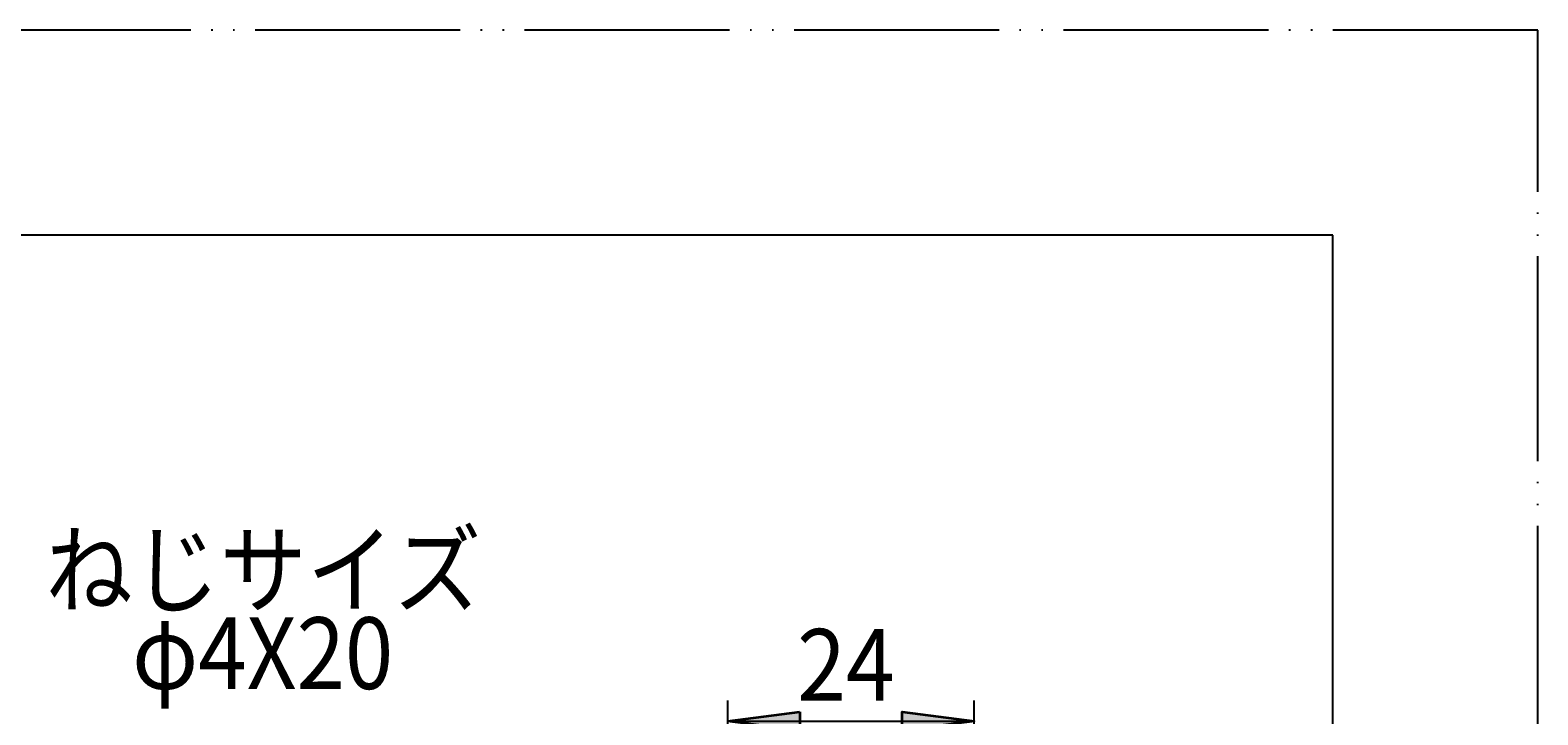
# Model space of a CAD drawing. Units: millimetres. Extents: x 0 to 297, y 0 to 420.
# Drawn here: x 193 to 297, y 373 to 420 of the extents above; entities that cross this region are included whole.
import ezdxf

# ---------------------------------------------------------------- set-up
doc = ezdxf.new("R2010")
doc.units = ezdxf.units.MM
doc.header["$MEASUREMENT"] = 0
doc.linetypes.add('AI-Linetype-1', pattern=[18.395177, 14.144709, -1.414471, 0.003528, -1.414471, 0.003528, -1.414471])
doc.linetypes.add('AI-Linetype-2', pattern=[18.395177, 14.144709, -1.414471, 0.003528, -1.414471, 0.003528, -1.414471])
doc.layers.add('レイヤー 1', color=7, linetype='Continuous', lineweight=0)

# ---------------------------------------------------------------- blocks, each defined once
blk = doc.blocks.new('Block_16')
at = {"layer": 'レイヤー 1', "true_color": 0xffff00, "transparency": 33554687}
h = blk.add_hatch(color=2, dxfattribs=at)
h.dxf.hatch_style = 2
h.paths.add_polyline_path([(245.77, 373.1), (245.77, 371.8), (240.81, 372.45)])
h = blk.add_hatch(color=2, dxfattribs=at)
h.dxf.hatch_style = 2
h.paths.add_polyline_path([(252.84, 371.8), (252.84, 373.1), (257.79, 372.45)])
at = {"layer": 'レイヤー 1', "color": 18, "lineweight": 25, "true_color": 0x000000}
for p, q in [((240.81, 329.09), (240.81, 373.87)), ((257.79, 329.09), (257.79, 373.87)), ((240.81, 372.45), (257.79, 372.45))]:
    blk.add_line(p, q, dxfattribs=at)
at = {"layer": 'レイヤー 1', "color": 18, "lineweight": 35, "true_color": 0x000000}
for points in [[(245.77, 373.1), (245.77, 371.8), (240.81, 372.45), (240.81, 372.45)], [(252.84, 371.8), (252.84, 373.1), (257.79, 372.45), (257.79, 372.45)]]:
    blk.add_lwpolyline(points, close=True, dxfattribs=at)
at = {"layer": 'レイヤー 1', "insert": (245.58, 373.86), "char_height": 0.2, "attachment_point": 7}
blk.add_mtext('\\C18;\\c0;\\FKozGoPr6N-Regular|b0|i0|c128;\\H4.950648;\\W0.900000;24', dxfattribs=at)
blk = doc.blocks.new('Block_0')
at = {"layer": 'レイヤー 1', "color": 18, "linetype": 'AI-Linetype-2', "lineweight": 25, "true_color": 0x000000}
blk.add_line((296.69, 420.13), (-0.35, 420.13), dxfattribs=at)
at = {"layer": 'レイヤー 1', "color": 18, "linetype": 'AI-Linetype-1', "lineweight": 25, "true_color": 0x000000}
blk.add_line((296.69, 0.03), (296.69, 420.13), dxfattribs=at)
at = {"layer": 'レイヤー 1', "color": 18, "lineweight": 25, "true_color": 0x000000}
for p, q in [((282.54, 405.98), (148.17, 405.98)), ((282.54, 210.08), (282.54, 405.98))]:
    blk.add_line(p, q, dxfattribs=at)
at = {"layer": 'レイヤー 1'}
blk.add_blockref('Block_16', (0, 0), dxfattribs=at)
at = {"layer": 'レイヤー 1', "char_height": 0.2, "attachment_point": 7}
for s, insert in [('\\C18;\\c0;\\FMS Mincho|b0|i0|c128;\\H4.950648;\\W0.890000;ねじサイズ', (193.73, 380.42)), ('\\C18;\\c0;\\FMS Mincho|b0|i0|c128;\\H4.950648;\\W0.890000;φ4X20', (199.7, 374.67))]:
    blk.add_mtext(s, dxfattribs=dict(at, insert=insert))

msp = doc.modelspace()

# ---------------------------------------------------------------- block references
at = {"layer": 'レイヤー 1'}
msp.add_blockref('Block_0', (0, 0), dxfattribs=at)

doc.saveas('drawing.dxf')
